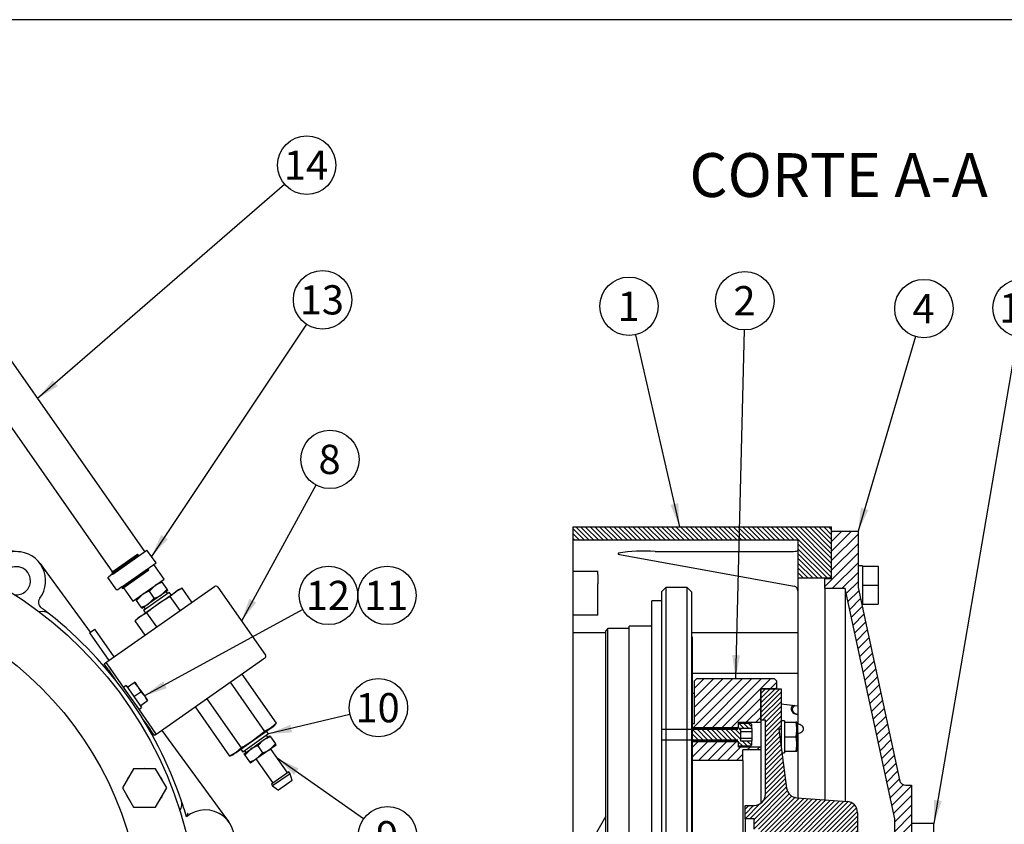
# Model space of a CAD drawing. Units: millimetres. Extents: x 0 to 2041, y 0 to 1009.
# Drawn here: x 399 to 837, y 651 to 1009 of the extents above; entities that cross this region are included whole.
import ezdxf
from ezdxf.enums import TextEntityAlignment as Align
from ezdxf.lldxf.tags import DXFTag

# ---------------------------------------------------------------- set-up
doc = ezdxf.new("R2010")
doc.units = ezdxf.units.MM
doc.header["$LTSCALE"] = 5
for name, color, linetype in [('13410019', 7, 'Continuous'), ('13814070', 7, 'Continuous'), ('13814072', 7, 'Continuous'), ('17310011_SUPLEME', 7, 'Continuous'), ('17310242.1_ACOP_', 7, 'Continuous'), ('17310245.1_CAMPA', 7, 'Continuous'), ('17322027_CUERPO_', 7, 'Continuous'), ('51086016_ABRAZAD', 7, 'Continuous'), ('57000361', 7, 'Continuous'), ('DIAMETROM10_DIN1', 7, 'Continuous'), ('DIAMETROM6_DIN_1', 7, 'Continuous'), ('DIAMETROM8_DIN67', 7, 'Continuous'), ('DIN-912_M10_X_25', 7, 'Continuous'), ('DIN-912_M6_X_35', 7, 'Continuous'), ('DIN-931_M10_X_25', 7, 'Continuous'), ('DIN-931_M8_X_25', 7, 'Continuous'), ('DIN-933_M6_X_10', 7, 'Continuous'), ('M81510817.260_MA', 7, 'Continuous'), ('Predeterminado', 7, 'Continuous')]:
    doc.layers.add(name, color=color, linetype=linetype)
doc.styles.add('SEACAD_Arial', font='arial.ttf')
tags = doc.linetypes.add('HIDDEN2', pattern=[4.7625, 3.175, -1.5875]).pattern_tags.tags
tags[6:7] = [DXFTag(74, 4), DXFTag(75, 0), DXFTag(340, '0'), DXFTag(46, 0.0), DXFTag(50, 0.0), DXFTag(44, 0.0), DXFTag(45, 0.0)]
tags[4:5] = [DXFTag(74, 4), DXFTag(75, 0), DXFTag(340, '0'), DXFTag(46, 0.0), DXFTag(50, 0.0), DXFTag(44, 0.0), DXFTag(45, 0.0)]

# ---------------------------------------------------------------- blocks, each defined once
blk = doc.blocks.new('SEANNOT_GROUP')
at = {"layer": 'Predeterminado', "linetype": 'Continuous'}
blk.add_hatch(color=7, dxfattribs=at).paths.add_polyline_path([(461.84, 779.95), (457.51, 770.33), (464.72, 778.03)])
at = {"layer": 'Predeterminado', "color": 7, "linetype": 'Continuous'}
blk.add_lwpolyline([(526.39, 873.73), (457.51, 770.33)], dxfattribs=at)
blk.add_circle((533.6, 884.55), 13, dxfattribs=at)
at = {"layer": 'Predeterminado', "color": 7, "linetype": 'Continuous', "style": 'SEACAD_Arial'}
blk.add_text('13', height=13, dxfattribs=at).set_placement((523.42, 891.05), align=Align.TOP_LEFT)
blk = doc.blocks.new('SEANNOT_GROUP1')
at = {"layer": 'Predeterminado', "linetype": 'Continuous'}
blk.add_hatch(color=7, dxfattribs=at).paths.add_polyline_path([(522.93, 676.06), (513.43, 680.62), (520.94, 673.22)])
at = {"layer": 'Predeterminado', "color": 7, "linetype": 'Continuous'}
blk.add_lwpolyline([(551.86, 653.59), (513.43, 680.62)], dxfattribs=at)
blk.add_circle((562.49, 646.11), 13, dxfattribs=at)
at = {"layer": 'Predeterminado', "color": 7, "linetype": 'Continuous', "style": 'SEACAD_Arial'}
blk.add_text('9', height=13, dxfattribs=at).set_placement((557.41, 652.61), align=Align.TOP_LEFT)
blk = doc.blocks.new('SEANNOT_GROUP2')
at = {"layer": 'Predeterminado', "linetype": 'Continuous'}
blk.add_hatch(color=7, dxfattribs=at).paths.add_polyline_path([(519.26, 695.51), (509.54, 691.4), (520.06, 692.14)])
at = {"layer": 'Predeterminado', "color": 7, "linetype": 'Continuous'}
blk.add_lwpolyline([(545.77, 700.07), (509.54, 691.4)], dxfattribs=at)
blk.add_circle((558.42, 703.09), 13, dxfattribs=at)
at = {"layer": 'Predeterminado', "color": 7, "linetype": 'Continuous', "style": 'SEACAD_Arial'}
blk.add_text('10', height=13, dxfattribs=at).set_placement((548.24, 709.59), align=Align.TOP_LEFT)
blk = doc.blocks.new('SEANNOT_GROUP3')
at = {"layer": 'Predeterminado', "linetype": 'Continuous'}
blk.add_hatch(color=7, dxfattribs=at).paths.add_polyline_path([(688.37, 793.33), (692.38, 783.58), (691.75, 794.1)])
at = {"layer": 'Predeterminado', "color": 7, "linetype": 'Continuous'}
blk.add_lwpolyline([(672.81, 869.02), (692.38, 783.58)], dxfattribs=at)
blk.add_circle((669.91, 881.69), 13, dxfattribs=at)
at = {"layer": 'Predeterminado', "color": 7, "linetype": 'Continuous', "style": 'SEACAD_Arial'}
blk.add_text('1', height=13, dxfattribs=at).set_placement((664.82, 888.19), align=Align.TOP_LEFT)
blk = doc.blocks.new('SEANNOT_GROUP4')
at = {"layer": 'Predeterminado', "linetype": 'Continuous'}
blk.add_hatch(color=7, dxfattribs=at).paths.add_polyline_path([(715.81, 726.52), (717.29, 716.08), (719.28, 726.43)])
at = {"layer": 'Predeterminado', "color": 7, "linetype": 'Continuous'}
blk.add_lwpolyline([(721.11, 871.18), (717.29, 716.08)], dxfattribs=at)
blk.add_circle((721.44, 884.17), 13, dxfattribs=at)
at = {"layer": 'Predeterminado', "color": 7, "linetype": 'Continuous', "style": 'SEACAD_Arial'}
blk.add_text('2', height=13, dxfattribs=at).set_placement((716.35, 890.67), align=Align.TOP_LEFT)
blk = doc.blocks.new('SEANNOT_GROUP5')
at = {"layer": 'Predeterminado', "linetype": 'Continuous'}
blk.add_hatch(color=7, dxfattribs=at).paths.add_polyline_path([(773.07, 792.04), (771.79, 781.58), (776.4, 791.06)])
at = {"layer": 'Predeterminado', "color": 7, "linetype": 'Continuous'}
blk.add_lwpolyline([(797.39, 868.2), (771.79, 781.58)], dxfattribs=at)
blk.add_circle((801.07, 880.67), 13, dxfattribs=at)
at = {"layer": 'Predeterminado', "color": 7, "linetype": 'Continuous', "style": 'SEACAD_Arial'}
blk.add_text('4', height=13, dxfattribs=at).set_placement((795.99, 887.17), align=Align.TOP_LEFT)
blk = doc.blocks.new('SEANNOT_GROUP6')
at = {"layer": 'Predeterminado', "linetype": 'Continuous'}
blk.add_hatch(color=7, dxfattribs=at).paths.add_polyline_path([(413.58, 848.8), (406.86, 840.67), (415.85, 846.18)])
at = {"layer": 'Predeterminado', "color": 7, "linetype": 'Continuous'}
blk.add_lwpolyline([(516.72, 935.95), (406.86, 840.67)], dxfattribs=at)
blk.add_circle((526.54, 944.47), 13, dxfattribs=at)
at = {"layer": 'Predeterminado', "color": 7, "linetype": 'Continuous', "style": 'SEACAD_Arial'}
blk.add_text('14', height=13, dxfattribs=at).set_placement((516.37, 950.97), align=Align.TOP_LEFT)
blk = doc.blocks.new('SEANNOT_GROUP7')
at = {"layer": 'Predeterminado', "linetype": 'Continuous'}
blk.add_hatch(color=7, dxfattribs=at).paths.add_polyline_path([(501.04, 751.58), (497.58, 741.62), (504.08, 749.92)])
at = {"layer": 'Predeterminado', "color": 7, "linetype": 'Continuous'}
blk.add_lwpolyline([(530.65, 802.15), (497.58, 741.62)], dxfattribs=at)
blk.add_circle((536.89, 813.56), 13, dxfattribs=at)
at = {"layer": 'Predeterminado', "color": 7, "linetype": 'Continuous', "style": 'SEACAD_Arial'}
blk.add_text('8', height=13, dxfattribs=at).set_placement((531.8, 820.06), align=Align.TOP_LEFT)
blk = doc.blocks.new('SEANNOT_GROUP8')
at = {"layer": 'Predeterminado', "linetype": 'Continuous'}
blk.add_hatch(color=7, dxfattribs=at).paths.add_polyline_path([(462.66, 714.82), (454.37, 708.31), (464.32, 711.78)])
at = {"layer": 'Predeterminado', "color": 7, "linetype": 'Continuous'}
blk.add_lwpolyline([(524.85, 746.81), (454.37, 708.31)], dxfattribs=at)
blk.add_circle((536.26, 753.04), 13, dxfattribs=at)
at = {"layer": 'Predeterminado', "color": 7, "linetype": 'Continuous', "style": 'SEACAD_Arial'}
blk.add_text('12', height=13, dxfattribs=at).set_placement((526.09, 759.54), align=Align.TOP_LEFT)
blk = doc.blocks.new('SEANNOT_GROUP10')
at = {"layer": 'Predeterminado', "color": 7, "linetype": 'Continuous'}
blk.add_circle((562.26, 753.04), 13, dxfattribs=at)
at = {"layer": 'Predeterminado', "color": 7, "linetype": 'Continuous', "style": 'SEACAD_Arial'}
blk.add_text('11', height=13, dxfattribs=at).set_placement((552.09, 759.54), align=Align.TOP_LEFT)
blk = doc.blocks.new('SEANNOT_GROUP14')
at = {"layer": 'Predeterminado', "linetype": 'Continuous'}
blk.add_hatch(color=7, dxfattribs=at).paths.add_polyline_path([(805.58, 662.12), (805.54, 651.58), (809, 661.54)])
at = {"layer": 'Predeterminado', "color": 7, "linetype": 'Continuous'}
blk.add_lwpolyline([(842.56, 868.13), (805.54, 651.58)], dxfattribs=at)
blk.add_circle((844.75, 880.94), 13, dxfattribs=at)
at = {"layer": 'Predeterminado', "color": 7, "linetype": 'Continuous', "style": 'SEACAD_Arial'}
blk.add_text('16', height=13, dxfattribs=at).set_placement((834.58, 887.44), align=Align.TOP_LEFT)
blk = doc.blocks.new('SE1')
at = {"layer": '13410019', "color": 7, "linetype": 'Continuous'}
for p, q in [((393.92, 773.13), (399.07, 772.47)), ((407.93, 767.25), (410.99, 763.05)), ((410.99, 763.05), (430.29, 736.63)), ((462.15, 693.01), (488.86, 656.44)), ((488.86, 656.44), (491.93, 652.25))]:
    blk.add_line(p, q, dxfattribs=at)
for centre, radius, start, end in [((397.43, 759.58), 13, 323.1301, 153.1236), ((397.43, 759.58), 6.25, 0, 214.2718), ((397.43, 759.58), 6.25, 261.982, 0), ((410.23, 749.98), 3, 143.1301, 233.1301), ((408.97, 740.85), 5, 51.666, 105.4481), ((300.43, 603.58), 180, 52.7367, 53.1301), ((300.43, 603.58), 180, 51.666, 52.7367), ((300.43, 603.58), 180, 18.8977, 51.666), ((466, 660.26), 5, 325.1156, 18.8977), ((300.43, 603.58), 180, 17.827, 18.8977), ((300.43, 603.58), 180, 16.4438, 17.827), ((481.43, 644.58), 13, 255.4911, 130.0353), ((507.12, 644.26), 35.57, 160.3922, 163.2097)]:
    blk.add_arc(centre, radius, start, end, dxfattribs=at)
at = {"layer": '13814070', "color": 7, "linetype": 'Continuous'}
for p, q in [((438.06, 723.75), (485.57, 757.02)), ((460.51, 749.23), (468.31, 754.7)), ((468.31, 754.7), (465.88, 752.63)), ((471.08, 756.27), (468.31, 754.7)), ((469.52, 755.54), (468.31, 754.7)), ((471.08, 756.27), (469.52, 755.54)), ((475.5, 749.97), (471.08, 756.27)), ((486.97, 756.78), (508.19, 726.47)), ((452.7, 743.77), (460.51, 749.23)), ((465.88, 752.63), (460.51, 749.23)), ((470.3, 746.32), (465.88, 752.63)), ((455.48, 745.35), (452.7, 743.77)), ((459.89, 739.04), (455.48, 745.35)), ((452.7, 743.77), (450.27, 741.7)), ((451.49, 742.93), (450.27, 741.7)), ((454.69, 735.4), (450.27, 741.7)), ((452.7, 743.77), (451.49, 742.93)), ((429.87, 736.33), (432.33, 738.05)), ((429.87, 736.33), (438.47, 724.04)), ((440.93, 725.76), (432.33, 738.05)), ((436.42, 722.61), (437.24, 723.18)), ((437.24, 723.18), (438.06, 723.75)), ((437.24, 723.18), (439.14, 720.47)), ((507.94, 725.07), (460.43, 691.81)), ((438.32, 719.89), (436.42, 722.61)), ((438.32, 719.89), (441.36, 715.55)), ((439.14, 720.47), (446.24, 710.33)), ((507.98, 692.51), (492.67, 714.38)), ((513.18, 696.15), (497.87, 718.02)), ((497.58, 685.22), (482.26, 707.09)), ((450.62, 704.08), (457.71, 693.95)), ((492.37, 681.58), (477.06, 703.45)), ((453.85, 697.71), (456.89, 693.37)), ((458.79, 690.66), (456.89, 693.37)), ((457.71, 693.95), (459.61, 691.23)), ((502.95, 688.62), (510.75, 694.08)), ((507.98, 692.51), (502.95, 688.62)), ((510.75, 694.08), (507.98, 692.51)), ((513.18, 696.15), (510.75, 694.08)), ((510.75, 694.08), (511.96, 694.93)), ((511.96, 694.93), (513.18, 696.15)), ((459.61, 691.23), (458.79, 690.66)), ((460.43, 691.81), (459.61, 691.23)), ((495.15, 683.15), (502.95, 688.62)), ((497.58, 685.22), (495.15, 683.15)), ((495.15, 683.15), (492.37, 681.58)), ((492.37, 681.58), (493.94, 682.31)), ((495.15, 683.15), (493.94, 682.31))]:
    blk.add_line(p, q, dxfattribs=at)
for centre, start, end in [((486.15, 756.2), 35, 125), ((507.37, 725.89), 305, 35)]:
    blk.add_arc(centre, 1, start, end, dxfattribs=at)
for points in [[(460.51, 749.23), (459.64, 748.63), (458.79, 748), (457.11, 746.7), (456.29, 746.03), (455.48, 745.35)], [(502.95, 688.62), (502.08, 688.01), (501.2, 687.43), (499.41, 686.3), (498.49, 685.75), (497.58, 685.22)]]:
    blk.add_open_spline(points, degree=3, knots=[0, 0, 0, 0, 0.5, 0.5, 1, 1, 1, 1], dxfattribs=at)
at = {"layer": '13814072', "color": 7, "linetype": 'Continuous'}
for p, q in [((462.3, 758.88), (461.94, 759.39)), ((464.45, 755.81), (462.3, 758.88)), ((450.83, 750.85), (453.34, 753.37)), ((461.94, 753.29), (456.2, 749.28)), ((456.56, 754.87), (459.07, 757.39)), ((458.71, 751.79), (456.56, 754.87)), ((464.45, 755.81), (461.94, 753.29)), ((464.81, 755.3), (461.94, 753.29)), ((464.56, 753.91), (463.99, 754.72)), ((464.81, 755.3), (464.45, 755.81)), ((450.47, 751.36), (450.83, 750.85)), ((452.98, 747.78), (450.83, 750.85)), ((456.2, 749.28), (453.34, 747.27)), ((458.71, 751.79), (456.2, 749.28)), ((452.98, 747.78), (453.34, 747.27)), ((454.16, 747.84), (454.73, 747.02)), ((501.52, 684.56), (507.25, 688.58)), ((504.74, 686.06), (507.25, 688.58)), ((507.25, 688.58), (510.12, 690.58)), ((509.3, 690.01), (508.73, 690.83)), ((510.48, 690.07), (510.12, 690.58)), ((510.48, 690.07), (512.63, 687)), ((498.65, 682.55), (501.52, 684.56)), ((498.9, 683.95), (499.47, 683.13)), ((499.01, 682.04), (501.52, 684.56)), ((510.12, 684.48), (504.38, 680.47)), ((504.74, 686.06), (506.89, 682.99)), ((512.63, 687), (510.12, 684.48)), ((512.99, 686.49), (510.12, 684.48)), ((517.81, 674.37), (510.7, 684.52)), ((512.99, 686.49), (512.63, 687)), ((498.65, 682.55), (499.01, 682.04)), ((499.01, 682.04), (501.16, 678.97)), ((501.16, 678.97), (501.52, 678.46)), ((504.38, 680.47), (501.52, 678.46)), ((504.15, 679.93), (511.26, 669.78)), ((506.89, 682.99), (504.38, 680.47)), ((518.6, 674.55), (510.82, 669.1)), ((519.17, 673.73), (518.6, 674.55)), ((519.17, 673.73), (511.39, 668.28)), ((520.07, 670.7), (513.93, 666.4)), ((520.07, 670.7), (519.17, 673.73)), ((510.82, 669.1), (511.39, 668.28)), ((511.39, 668.28), (513.93, 666.4))]:
    blk.add_line(p, q, dxfattribs=at)
for centre, radius, start, end in [((465.16, 748.47), 10.8, 105.3966, 124.3472), ((459.43, 744.46), 10.8, 105.3966, 124.3472), ((455.85, 762.21), 10.8, 285.3966, 304.3472), ((450.11, 758.19), 10.8, 285.3966, 304.3472), ((513.34, 679.66), 10.8, 105.3966, 124.3472), ((507.61, 675.65), 10.8, 105.3966, 124.3472), ((504.03, 693.4), 10.8, 285.3966, 304.3472), ((510.95, 684.69), 0.3, 125, 215), ((498.29, 689.38), 10.8, 285.3966, 304.3472), ((503.9, 679.76), 0.3, 35, 125), ((518.06, 674.54), 0.3, 215, 305), ((511.01, 669.6), 0.3, 305, 35)]:
    blk.add_arc(centre, radius, start, end, dxfattribs=at)
at = {"layer": '17310245.1_CAMPA', "color": 7, "linetype": 'Continuous'}
for radius in [178, 153]:
    blk.add_circle((300.43, 603.58), radius, dxfattribs=at)
at = {"layer": '51086016_ABRAZAD', "color": 7, "linetype": 'Continuous'}
for p, q in [((451.3, 771.21), (439.92, 763.24)), ((451.67, 770.94), (439.96, 762.74)), ((440.28, 762.54), (455.5, 773.2)), ((451.67, 770.94), (451.3, 771.21)), ((451.61, 770.59), (451.67, 770.94)), ((459.52, 767.47), (455.5, 773.2)), ((451.61, 770.59), (440.46, 762.79)), ((444.3, 756.81), (459.52, 767.47)), ((451.66, 770.51), (451.61, 770.59)), ((439.91, 762.28), (438.55, 761.33)), ((439.91, 762.28), (440.28, 762.54)), ((439.92, 763.24), (439.96, 762.74)), ((439.96, 762.74), (440.46, 762.79)), ((440.46, 762.79), (440.51, 762.7)), ((444.29, 756.48), (456.05, 764.72)), ((455.74, 764.7), (444.59, 756.89)), ((456.25, 764.27), (444.7, 756.19)), ((455.74, 764.7), (455.68, 764.78)), ((456.05, 764.72), (455.74, 764.7)), ((456.25, 764.27), (456.05, 764.72)), ((438.14, 761.04), (438.55, 761.33)), ((442.15, 755.31), (438.14, 761.04)), ((442.56, 755.59), (442.15, 755.31)), ((443.92, 756.54), (442.56, 755.59)), ((444.3, 756.81), (443.92, 756.54)), ((444.59, 756.89), (444.29, 756.48)), ((444.29, 756.48), (444.7, 756.19)), ((444.53, 756.97), (444.59, 756.89))]:
    blk.add_line(p, q, dxfattribs=at)
at = {"layer": '57000361', "color": 7, "linetype": 'Continuous'}
for p, q in [((453.91, 746.45), (465.38, 754.48)), ((466.24, 753.25), (465.38, 754.48)), ((453.91, 746.45), (454.77, 745.22)), ((509.54, 691.4), (508.68, 692.63)), ((509.54, 691.4), (498.08, 683.37)), ((497.22, 684.6), (498.08, 683.37))]:
    blk.add_line(p, q, dxfattribs=at)
at = {"layer": 'DIAMETROM10_DIN1', "color": 7, "linetype": 'Continuous'}
for start, end in [(81.254, 98.746), (141.254, 158.746), (21.254, 38.746), (201.254, 218.746), (321.254, 338.746), (261.254, 278.746)]:
    blk.add_arc((454.44, 667.37), 8.6, start, end, dxfattribs=at)
at = {"layer": 'DIAMETROM6_DIN_1', "color": 7, "linetype": 'Continuous'}
for p, q in [((446.21, 712.98), (444.99, 712.12)), ((446.21, 712.98), (453.1, 703.15)), ((446.24, 710.33), (450.62, 704.08)), ((451.87, 702.29), (453.1, 703.15))]:
    blk.add_line(p, q, dxfattribs=at)
at = {"layer": 'DIN-931_M10_X_25', "color": 7, "linetype": 'Continuous'}
for p, q in [((449.53, 675.87), (444.63, 667.37)), ((459.35, 675.87), (449.53, 675.87)), ((464.26, 667.37), (459.35, 675.87)), ((444.63, 667.37), (449.53, 658.87)), ((459.35, 658.87), (464.26, 667.37)), ((449.53, 658.87), (459.35, 658.87))]:
    blk.add_line(p, q, dxfattribs=at)
at = {"layer": 'DIN-933_M6_X_10', "color": 7, "linetype": 'Continuous'}
for p, q in [((446.79, 712.16), (449.83, 714.3)), ((450.06, 714.46), (449.83, 714.3)), ((449.83, 714.3), (451.5, 712.41)), ((450.06, 714.46), (451.5, 712.41)), ((449.66, 708.07), (452.7, 710.2)), ((451.5, 712.41), (454.37, 708.31)), ((451.5, 712.41), (452.7, 710.2)), ((452.7, 710.2), (454.37, 708.31)), ((452.52, 703.97), (455.57, 706.1)), ((454.37, 708.31), (455.8, 706.27)), ((454.37, 708.31), (455.57, 706.1)), ((455.57, 706.1), (455.8, 706.27))]:
    blk.add_line(p, q, dxfattribs=at)
at = {"layer": 'M81510817.260_MA', "color": 7, "linetype": 'Continuous'}
for p, q in [((454.56, 772.54), (321.39, 962.73)), ((307.46, 952.98), (440.19, 763.43)), ((463.17, 760.25), (458.58, 766.81)), ((449.24, 750.5), (463.17, 760.25)), ((445.07, 756.45), (449.24, 750.5))]:
    blk.add_line(p, q, dxfattribs=at)
blk = doc.blocks.new('SE5')
at = {"layer": '13410019', "linetype": 'Continuous'}
h = blk.add_hatch(dxfattribs=at)
h.set_pattern_fill('LINE', scale=0.472441, angle=135, style=0)
h.paths.add_polyline_path([(760.04, 781.58), (760.04, 783.58), (645.04, 783.58), (645.04, 777.58), (745.04, 777.58), (745.04, 773.1), (745.04, 762.39), (745.04, 762.02), (745.04, 760.73), (759.04, 760.73), (760.04, 761.73), (760.04, 762.59)])
at = {"layer": '17310011_SUPLEME', "linetype": 'Continuous'}
h = blk.add_hatch(dxfattribs=at)
h.set_pattern_fill('LINE', scale=0.94488, angle=45, style=0)
h.paths.add_polyline_path([(699.04, 709.5), (699.04, 696.08), (698.04, 696.08), (698.04, 694.33), (718.54, 694.33), (718.54, 696.08), (718.54, 696.58), (728.54, 696.58), (728.54, 697.53), (728.54, 705.94), (728.54, 707), (728.54, 708.54), (728.54, 711.53), (735.04, 711.53), (735.54, 712.03), (735.54, 715.08), (734.54, 716.08), (701.3, 716.08), (700.04, 716.08), (699.04, 715.08), (699.04, 712.09), (699.04, 710.56)])
h = blk.add_hatch(dxfattribs=at)
h.set_pattern_fill('LINE', scale=0.94488, angle=45, style=0)
h.paths.add_polyline_path([(718.54, 685.58), (718.54, 686.08), (718.54, 686.18), (718.54, 687.83), (698.04, 687.83), (698.04, 679.58), (720.54, 679.58), (720.54, 684.33), (728.54, 684.33), (728.54, 685.58)])
at = {"layer": '17310242.1_ACOP_', "linetype": 'Continuous'}
h = blk.add_hatch(dxfattribs=at)
h.set_pattern_fill('LINE', scale=0.472441, angle=45, style=0)
edge = h.paths.add_edge_path()
edge.add_line((728.54, 637.08), (732.54, 637.08))
edge.add_line((732.54, 637.08), (732.54, 626.08))
edge.add_line((732.54, 626.08), (771.54, 626.08))
edge.add_line((771.54, 626.08), (771.54, 631.81))
edge.add_line((771.54, 631.81), (770.54, 631.81))
edge.add_line((770.54, 631.81), (770.54, 638.15))
edge.add_line((770.54, 638.15), (771.54, 638.15))
edge.add_line((771.54, 638.15), (771.54, 656.41))
edge.add_arc((766.54, 656.41), 5, 0, 86.031)
edge.add_line((766.88, 661.4), (744.61, 662.95))
edge.add_arc((744.96, 667.93), 5, 187.5205, 266.031, ccw=False)
edge.add_line((740, 667.28), (736.54, 693.53))
edge.add_line((736.54, 693.53), (737.54, 693.53))
edge.add_line((737.54, 693.53), (737.54, 711.53))
edge.add_line((737.54, 711.53), (728.54, 711.53))
edge.add_line((728.54, 711.53), (728.54, 697.53))
edge.add_line((728.54, 697.53), (730.54, 697.53))
edge.add_line((730.54, 697.53), (730.54, 664.58))
edge.add_arc((725.54, 664.58), 5, 270, 360, ccw=False)
edge.add_line((725.54, 659.58), (721.54, 659.58))
edge.add_line((721.54, 659.58), (721.54, 653.58))
edge.add_line((721.54, 653.58), (725.54, 653.58))
edge.add_line((725.54, 653.58), (725.54, 649.08))
edge.add_line((725.54, 649.08), (728.54, 649.08))
edge.add_line((728.54, 649.08), (728.54, 637.08))
at = {"layer": '17310245.1_CAMPA', "linetype": 'Continuous'}
h = blk.add_hatch(dxfattribs=at)
h.set_pattern_fill('LINE', scale=0.94488, angle=45, style=0)
edge = h.paths.add_edge_path()
edge.add_line((795.54, 643.58), (795.54, 668.58))
edge.add_line((795.54, 668.58), (793.1, 668.58))
edge.add_arc((793.1, 671.58), 3, 192.1146, 270, ccw=False)
edge.add_line((790.17, 670.95), (771.79, 756.58))
edge.add_line((771.79, 756.58), (771.79, 781.58))
edge.add_line((771.79, 781.58), (760.04, 781.58))
edge.add_line((760.04, 781.58), (760.04, 760.58))
edge.add_line((760.04, 760.58), (757.04, 760.58))
edge.add_line((757.04, 760.58), (757.04, 756.08))
edge.add_line((757.04, 756.08), (766.07, 756.08))
edge.add_line((766.07, 756.08), (788.07, 653.58))
edge.add_line((788.07, 653.58), (788.07, 643.58))
edge.add_line((788.07, 643.58), (795.54, 643.58))
at = {"layer": 'DIN-912_M6_X_35', "linetype": 'Continuous'}
h = blk.add_hatch(dxfattribs=at)
h.set_pattern_fill('LINE', scale=0.472441, angle=135, style=0)
edge = h.paths.add_edge_path()
edge.add_line((718.54, 687.83), (718.54, 686.18))
edge.add_line((718.54, 686.18), (718.54, 686.08))
edge.add_line((718.54, 686.08), (724.04, 686.08))
edge.add_line((724.04, 686.08), (724.54, 686.58))
edge.add_line((724.54, 686.58), (724.54, 688.25))
edge.add_line((724.54, 688.25), (724.54, 688.31))
edge.add_line((724.54, 688.31), (719.54, 688.31))
edge.add_line((719.54, 688.31), (719.54, 689.57))
edge.add_line((719.54, 689.57), (719.54, 692.46))
edge.add_line((719.54, 692.46), (719.54, 693.84))
edge.add_line((719.54, 693.84), (724.54, 693.84))
edge.add_line((724.54, 693.84), (724.54, 695.58))
edge.add_line((724.54, 695.58), (724.04, 696.08))
edge.add_line((724.04, 696.08), (718.54, 696.08))
edge.add_line((718.54, 696.08), (718.54, 694.33))
edge.add_arc((718.29, 694.33), 0.25, 323.8545, 360, ccw=False)
edge.add_arc((718.29, 694.33), 0.25, 270, 323.8545, ccw=False)
edge.add_line((718.29, 694.08), (698.04, 694.08))
edge.add_line((698.04, 694.08), (698.04, 688.08))
edge.add_line((698.04, 688.08), (718.29, 688.08))
edge.add_arc((718.29, 687.83), 0.25, 0, 90, ccw=False)
at = {"layer": '13410019', "color": 7, "linetype": 'Continuous'}
for p, q in [((645.04, 783.58), (760.04, 783.58)), ((645.04, 777.58), (645.04, 783.58)), ((760.04, 761.73), (760.04, 783.58)), ((645.04, 763.83), (645.04, 777.58)), ((745.04, 777.58), (645.04, 777.58)), ((745.04, 777.58), (745.04, 760.73)), ((665.63, 771.18), (743.39, 757.1)), ((681.56, 772.64), (743.04, 772.64)), ((645.04, 763.83), (656.04, 763.83)), ((645.04, 744.31), (645.04, 763.83)), ((656.04, 762.39), (656.04, 763.83)), ((656.04, 762.39), (656.04, 758.14)), ((656.04, 744.31), (656.04, 758.14)), ((745.04, 760.73), (745.04, 695.72)), ((759.04, 760.73), (745.04, 760.73)), ((760.04, 761.73), (759.04, 760.73)), ((759.04, 760.58), (759.04, 760.73)), ((656.04, 744.31), (645.04, 744.31)), ((645.04, 736.58), (645.04, 744.31)), ((645.04, 663.28), (645.04, 736.58)), ((645.04, 736.58), (659.54, 736.58)), ((697.74, 736.58), (745.04, 736.58)), ((698.04, 718.46), (745.04, 718.46)), ((698.04, 709.62), (699.04, 709.5)), ((737.54, 704.86), (745.04, 703.96)), ((745.04, 691.69), (745.04, 695.72)), ((745.04, 691.69), (745.04, 662.92)), ((645.04, 658.53), (645.04, 663.28)), ((645.04, 624.11), (645.04, 658.53))]:
    blk.add_line(p, q, dxfattribs=at)
for centre, radius, start, end in [((677.26, 683.37), 89.38, 87.2443, 97.8529), ((677.45, 854.67), 84.2, 261.5304, 261.9355), ((743.04, 755.13), 2, 0, 79.7795)]:
    blk.add_arc(centre, radius, start, end, dxfattribs=at)
blk.add_ellipse((1593.04, 603.58), major_axis=(-927.97, 168.45), ratio=0.046984, start_param=0.002781, end_param=0.014276, dxfattribs=at)
for points, knots in [([(743.04, 772.64), (743.56, 772.64), (744.08, 772.69), (744.82, 772.86), (745.04, 772.98), (745.04, 773.1)], [0, 0, 0, 0, 0.5, 0.5, 1, 1, 1, 1]), ([(745.04, 691.69), (745.69, 691.69), (746.32, 691.91), (747.23, 692.66), (747.49, 693.19), (747.5, 694.24), (747.23, 694.76), (746.32, 695.51), (745.69, 695.72), (745.04, 695.72)], [0, 0, 0, 0, 0.25, 0.25, 0.5, 0.5, 0.75, 0.75, 1, 1, 1, 1])]:
    blk.add_open_spline(points, degree=3, knots=knots, dxfattribs=at)
at = {"layer": '17310011_SUPLEME', "color": 7, "linetype": 'Continuous'}
for p, q in [((699.04, 715.08), (700.04, 716.08)), ((699.04, 696.08), (699.04, 715.08)), ((700.04, 716.08), (734.54, 716.08)), ((734.54, 716.08), (735.54, 715.08)), ((735.54, 715.08), (735.54, 712.03)), ((728.54, 711.53), (728.54, 696.58)), ((735.04, 711.53), (728.54, 711.53)), ((735.54, 712.03), (735.04, 711.53)), ((735.54, 712.03), (735.54, 711.53)), ((718.54, 696.58), (728.54, 696.58)), ((718.54, 694.33), (718.54, 696.58)), ((728.54, 696.58), (728.54, 685.58)), ((698.04, 696.08), (699.04, 696.08)), ((698.04, 694.33), (718.54, 694.33)), ((718.54, 687.83), (698.04, 687.83)), ((718.54, 685.58), (718.54, 687.83)), ((728.54, 685.58), (718.54, 685.58)), ((720.54, 679.58), (720.54, 684.33)), ((728.54, 684.33), (720.54, 684.33)), ((728.54, 685.58), (728.54, 684.33)), ((728.54, 684.33), (728.54, 660.58)), ((720.54, 679.58), (698.04, 679.58)), ((720.54, 679.58), (720.54, 527.58))]:
    blk.add_line(p, q, dxfattribs=at)
at = {"layer": '17310242.1_ACOP_', "color": 7, "linetype": 'Continuous'}
for p, q in [((728.54, 697.53), (728.54, 711.53)), ((728.54, 711.53), (737.54, 711.53)), ((737.54, 711.53), (737.54, 693.53)), ((730.54, 697.53), (728.54, 697.53)), ((730.54, 664.58), (730.54, 697.53)), ((737.54, 693.53), (736.54, 693.53)), ((736.54, 693.53), (740, 667.28)), ((737.54, 693.53), (737.54, 685.95)), ((744.61, 662.95), (766.88, 661.4)), ((721.54, 653.58), (721.54, 659.58)), ((721.54, 659.58), (725.54, 659.58)), ((721.54, 653.58), (721.54, 553.58)), ((725.54, 653.58), (721.54, 653.58)), ((725.54, 649.08), (725.54, 653.58)), ((771.54, 656.41), (771.54, 638.15))]:
    blk.add_line(p, q, dxfattribs=at)
for centre, start, end in [((744.96, 667.93), 187.5205, 266.031), ((725.54, 664.58), 270, 0), ((766.54, 656.41), 0, 86.031)]:
    blk.add_arc(centre, 5, start, end, dxfattribs=at)
at = {"layer": '17310245.1_CAMPA', "color": 7, "linetype": 'Continuous'}
for p, q in [((760.04, 760.58), (760.04, 781.58)), ((760.04, 781.58), (771.79, 781.58)), ((771.79, 781.58), (771.79, 756.58)), ((757.04, 756.08), (757.04, 760.58)), ((757.04, 760.58), (760.04, 760.58)), ((757.04, 756.08), (757.04, 662.08)), ((766.07, 756.08), (757.04, 756.08)), ((766.07, 756.08), (766.07, 661.46)), ((788.07, 653.58), (766.07, 756.08)), ((771.79, 756.58), (790.17, 670.95)), ((793.1, 668.58), (795.54, 668.58)), ((795.54, 668.58), (795.54, 643.58)), ((788.07, 643.58), (788.07, 653.58))]:
    blk.add_line(p, q, dxfattribs=at)
blk.add_arc((793.1, 671.58), 3, 192.1146, 270, dxfattribs=at)
at = {"layer": '17322027_CUERPO_', "color": 7, "linetype": 'HIDDEN2'}
for p, q in [((686.34, 756.58), (684.34, 754.58)), ((684.34, 754.58), (684.34, 452.58)), ((686.34, 756.58), (686.34, 450.58)), ((695.74, 756.58), (686.34, 756.58)), ((695.74, 450.58), (695.74, 756.58)), ((697.74, 754.58), (695.74, 756.58)), ((697.74, 754.58), (697.74, 452.58)), ((680.04, 456.58), (680.04, 750.58)), ((684.34, 750.58), (680.04, 750.58)), ((660.54, 738.33), (659.54, 737.33)), ((659.54, 469.93), (659.54, 737.33)), ((660.54, 468.93), (660.54, 738.33)), ((670.04, 738.33), (660.54, 738.33)), ((670.04, 467.93), (670.04, 739.33)), ((679.54, 739.33), (670.04, 739.33)), ((698.04, 734.58), (697.74, 734.58)), ((698.04, 734.58), (698.04, 472.58)), ((659.54, 654.77), (655.4, 647.63))]:
    blk.add_line(p, q, dxfattribs=at)
blk.add_arc((679.54, 739.83), 0.5, 270, 0, dxfattribs=at)
at = {"layer": 'DIAMETROM10_DIN1', "color": 7, "linetype": 'Continuous'}
for p, q in [((773.79, 766.19), (771.79, 766.19)), ((773.79, 766.19), (773.79, 766.09)), ((773.79, 762.97), (773.79, 760.71)), ((773.79, 754.47), (773.79, 752.21)), ((773.42, 748.99), (773.79, 748.99)), ((773.79, 749.09), (773.79, 748.99))]:
    blk.add_line(p, q, dxfattribs=at)
at = {"layer": 'DIAMETROM8_DIN67', "color": 7, "linetype": 'Continuous'}
for p, q in [((739.04, 697.28), (737.54, 697.28)), ((739.04, 697.28), (739.04, 696.68)), ((739.04, 695.9), (739.04, 690.96)), ((739.04, 689.4), (739.04, 684.46)), ((739.04, 683.68), (739.04, 683.08)), ((737.92, 683.08), (739.04, 683.08))]:
    blk.add_line(p, q, dxfattribs=at)
at = {"layer": 'DIN-912_M10_X_25', "color": 7, "linetype": 'Continuous'}
for p, q in [((805.54, 651.58), (795.54, 651.58)), ((805.54, 635.58), (805.54, 651.58))]:
    blk.add_line(p, q, dxfattribs=at)
at = {"layer": 'DIN-912_M6_X_35', "color": 7, "linetype": 'Continuous'}
for p, q in [((718.29, 693.46), (684.54, 693.46)), ((698.04, 694.08), (718.29, 694.08)), ((718.54, 694.33), (718.54, 696.08)), ((724.04, 696.08), (718.54, 696.08)), ((724.54, 693.84), (719.54, 693.84)), ((719.54, 693.84), (719.54, 688.31)), ((719.54, 692.46), (724.54, 692.46)), ((724.04, 696.08), (724.54, 695.58)), ((724.54, 693.84), (724.54, 695.58)), ((724.54, 693.84), (724.54, 692.46)), ((724.54, 692.46), (724.54, 689.57)), ((718.29, 688.69), (684.54, 688.69)), ((718.29, 688.08), (698.04, 688.08)), ((718.54, 686.08), (718.54, 687.83)), ((719.54, 689.57), (724.54, 689.57)), ((719.54, 688.31), (724.54, 688.31)), ((724.54, 689.57), (724.54, 688.31)), ((724.54, 686.58), (724.54, 688.31)), ((718.54, 686.08), (724.04, 686.08)), ((724.54, 686.58), (724.04, 686.08))]:
    blk.add_line(p, q, dxfattribs=at)
for centre, start, end in [((718.29, 694.33), 270, 0), ((718.29, 687.83), 0, 90)]:
    blk.add_arc(centre, 0.25, start, end, dxfattribs=at)
at = {"layer": 'DIN-931_M10_X_25', "color": 7, "linetype": 'Continuous'}
for p, q in [((773.79, 766.09), (773.79, 762.97)), ((773.79, 766.09), (780.79, 766.09)), ((780.79, 766.09), (780.79, 757.59)), ((773.79, 760.71), (773.79, 757.59)), ((773.79, 757.59), (773.79, 754.47)), ((773.79, 757.59), (780.79, 757.59)), ((780.79, 757.59), (780.79, 749.09)), ((773.79, 752.21), (773.79, 749.09)), ((773.79, 749.09), (780.79, 749.09))]:
    blk.add_line(p, q, dxfattribs=at)
at = {"layer": 'DIN-931_M8_X_25', "color": 7, "linetype": 'Continuous'}
for p, q in [((739.04, 696.68), (739.04, 695.9)), ((739.04, 696.68), (744.17, 696.68)), ((744.54, 696.68), (744.17, 696.68)), ((744.54, 693.43), (744.54, 696.68)), ((744.54, 686.93), (744.54, 693.43)), ((739.04, 690.96), (739.04, 690.18)), ((739.04, 690.18), (739.04, 689.4)), ((739.04, 690.18), (744.17, 690.18)), ((739.04, 684.46), (739.04, 683.68)), ((739.04, 683.68), (744.17, 683.68)), ((744.17, 683.68), (744.54, 683.68)), ((744.54, 683.68), (744.54, 686.93))]:
    blk.add_line(p, q, dxfattribs=at)
for centre, start, end in [((728.92, 693.32), 0.4145, 12.4358), ((728.92, 693.54), 347.5642, 359.5855), ((728.92, 686.82), 0.4145, 12.4358), ((728.92, 687.04), 347.5642, 359.5855)]:
    blk.add_arc(centre, 15.62, start, end, dxfattribs=at)
at = {"layer": 'DIN-933_M6_X_10', "color": 7, "linetype": 'Continuous'}
for centre, major_axis, start_param in [((745.04, 702.62), (3, 0), 2.426763), ((745.04, 702.33), (2.5, 0), 2.09307)]:
    blk.add_ellipse(centre, major_axis=major_axis, ratio=0.819152, start_param=start_param, end_param=4.712389, dxfattribs=at)
blk = doc.blocks.new('SE9')
at = {"layer": 'Predeterminado', "color": 7, "linetype": 'Continuous'}
blk.add_line((1444.26, 1009.21), (39.26, 1009.21), dxfattribs=at)
blk = doc.blocks.new('SE8')
at = {"layer": 'Predeterminado'}
blk.add_blockref('SE9', (0, 0), dxfattribs=at)

msp = doc.modelspace()

# ---------------------------------------------------------------- block references
msp.add_blockref('SE8', (0, 0))
at = {"layer": 'Predeterminado'}
for name in ['SE1', 'SEANNOT_GROUP6', 'SEANNOT_GROUP', 'SEANNOT_GROUP3', 'SEANNOT_GROUP4', 'SEANNOT_GROUP5', 'SEANNOT_GROUP14', 'SEANNOT_GROUP7', 'SE5', 'SEANNOT_GROUP8', 'SEANNOT_GROUP10', 'SEANNOT_GROUP2', 'SEANNOT_GROUP1']:
    msp.add_blockref(name, (0, 0), dxfattribs=at)

# ---------------------------------------------------------------- texts
at = {"layer": 'Predeterminado', "color": 7, "linetype": 'Continuous', "style": 'SEACAD_Arial'}
msp.add_text('CORTE A-A', height=19.5, dxfattribs=at).set_placement((696.77, 949.82), align=Align.TOP_LEFT)

doc.saveas('drawing.dxf')
